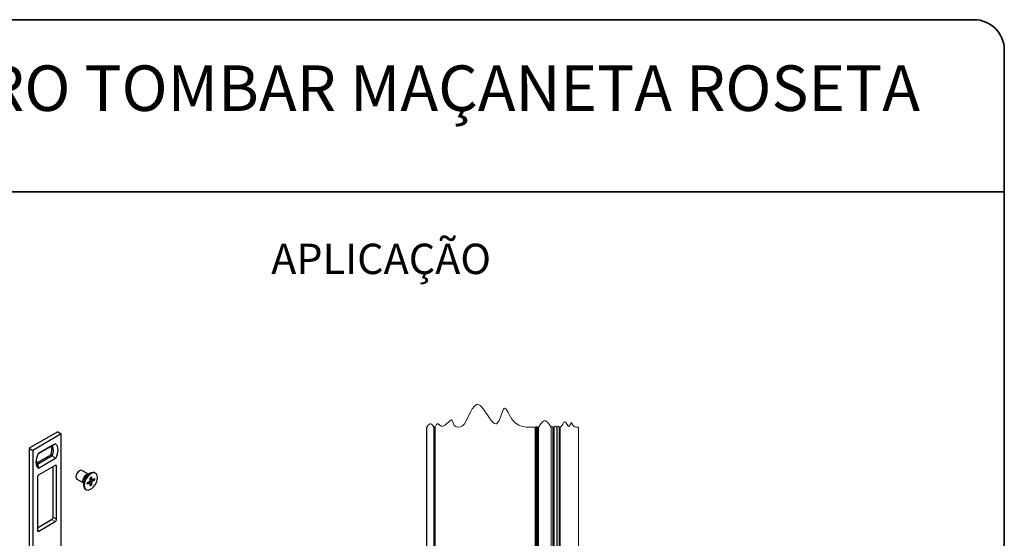
# Model space of a CAD drawing. Units: millimetres. Extents: x 10 to 205, y 4 to 287.
# Drawn here: x 103 to 200, y 236 to 287 of the extents above; entities that cross this region are included whole.
import ezdxf

# ---------------------------------------------------------------- set-up
doc = ezdxf.new("R2010")
doc.units = ezdxf.units.MM
doc.layers.add('GHOST', color=9, linetype='Continuous')
doc.layers.add('TEXTOS_EM_PORTUGUES', color=7, linetype='Continuous')
doc.layers.add('LAYOUT_', color=7, linetype='Continuous', lineweight=35)
doc.styles.add('SLDTEXTSTYLE0', font='TXT', dxfattribs={"width": 0.7})

msp = doc.modelspace()

# ---------------------------------------------------------------- linework, layer by layer
at = {"color": 7, "linetype": 'Continuous', "lineweight": 25}
for p, q in [((106.41, 246.285), (103.582, 244.652)), ((106.41, 246.285), (106.764, 246.081)), ((106.764, 246.081), (103.935, 244.448)), ((106.764, 221.584), (106.764, 246.081)), ((103.582, 244.652), (103.935, 244.448)), ((103.582, 244.652), (103.582, 220.156)), ((103.935, 244.448), (103.935, 219.952)), ((104.501, 244.121), (106.198, 245.101)), ((105.872, 244.913), (104.501, 244.121)), ((106.198, 245.101), (105.872, 244.913)), ((104.337, 243.21), (105.731, 244.015)), ((104.403, 243.084), (105.872, 243.933)), ((106.198, 243.631), (104.501, 242.651)), ((105.731, 244.015), (105.872, 243.933)), ((105.872, 243.933), (106.198, 243.631)), ((104.403, 243.084), (104.501, 242.651)), ((106.163, 242.957), (104.536, 242.019)), ((105.951, 237.854), (105.951, 242.835)), ((106.304, 237.65), (106.304, 242.876)), ((109.448, 242.088), (108.802, 242.46)), ((104.395, 241.774), (104.395, 236.548)), ((108.302, 241.594), (108.948, 241.221)), ((109.605, 242.178), (109.355, 242.034)), ((109.61, 241.732), (109.756, 241.816)), ((109.61, 241.484), (109.61, 241.732)), ((110.03, 241.49), (109.61, 241.571)), ((109.756, 241.816), (109.756, 241.568)), ((109.815, 241.534), (109.779, 241.552)), ((109.815, 241.534), (110.03, 241.658)), ((110.03, 241.49), (109.815, 241.366)), ((110.03, 241.658), (110.03, 241.49)), ((110.148, 242.18), (110.07, 242.225)), ((108.948, 241.328), (108.948, 241.04)), ((109.141, 240.614), (109.218, 240.569)), ((109.337, 241.258), (109.552, 241.382)), ((109.337, 241.09), (109.337, 241.258)), ((109.552, 241.214), (109.337, 241.09)), ((109.756, 241.016), (109.476, 241.339)), ((109.61, 240.932), (109.61, 241.18)), ((109.756, 241.016), (109.61, 240.932)), ((109.756, 241.264), (109.756, 241.016)), ((104.395, 236.793), (105.809, 237.609)), ((104.536, 236.466), (106.163, 237.405))]:
    msp.add_line(p, q, dxfattribs=at)
at = {"color": 8, "linetype": 'Continuous', "lineweight": 18}
for p, q in [((106.163, 242.957), (106.304, 242.876)), ((105.809, 237.609), (106.163, 237.405)), ((105.951, 237.854), (106.304, 237.65)), ((104.395, 236.548), (104.536, 236.466))]:
    msp.add_line(p, q, dxfattribs=at)
at = {"color": 7, "linetype": 'Continuous', "lineweight": 18, "flags": 128}
msp.add_lwpolyline([(157.895, 246.728), (157.697, 246.73), (157.513, 246.773), (157.357, 246.898), (157.24, 247.103), (157.2, 247.166), (157.171, 247.185), (157.151, 247.176), (157.125, 247.134), (157.086, 247.034), (157.046, 246.922), (157.005, 246.843), (156.97, 246.813), (156.918, 246.821), (156.861, 246.873), (156.737, 247.047), (156.631, 247.196), (156.552, 247.267), (156.49, 247.27), (156.434, 247.221), (156.325, 247.034), (156.206, 246.851), (156.07, 246.728), (156.057, 246.746), (156.046, 246.749), (156.036, 246.74), (156.028, 246.728), (156.014, 246.746), (156.004, 246.749), (155.994, 246.74), (155.985, 246.728), (155.917, 246.818), (155.863, 246.836), (155.809, 246.789), (155.766, 246.728), (155.757, 246.74), (155.75, 246.742), (155.743, 246.736), (155.737, 246.728), (155.66, 246.829), (155.599, 246.849), (155.538, 246.796), (155.491, 246.728), (155.478, 246.745), (155.467, 246.749), (155.457, 246.74), (155.449, 246.728), (155.435, 246.746), (155.425, 246.749), (155.414, 246.74), (155.406, 246.728), (155.395, 246.742), (155.387, 246.745), (155.378, 246.738), (155.372, 246.728), (155.362, 246.74), (155.355, 246.742), (155.348, 246.736), (155.342, 246.728), (155.298, 246.786), (155.263, 246.798), (155.228, 246.767), (155.201, 246.728), (155, 247.019), (154.8, 247.251), (154.642, 247.353), (154.484, 247.355), (154.327, 247.255), (154.169, 247.081), (153.921, 246.728), (153.908, 246.745), (153.898, 246.749), (153.887, 246.74), (153.879, 246.728), (153.866, 246.746), (153.855, 246.749), (153.845, 246.74), (153.837, 246.728), (153.833, 246.733), (153.83, 246.734), (153.827, 246.731), (153.825, 246.728), (153.818, 246.738), (153.812, 246.74), (153.806, 246.735), (153.802, 246.728), (153.771, 246.769), (153.746, 246.777), (153.722, 246.756), (153.702, 246.728), (153.685, 246.751), (153.671, 246.756), (153.657, 246.744), (153.646, 246.728), (153.628, 246.751), (153.614, 246.756), (153.6, 246.744), (153.589, 246.728), (153.166, 246.721), (152.751, 246.738), (152.352, 246.8), (151.976, 246.932), (151.632, 247.156), (151.314, 247.515), (151.044, 247.984), (150.939, 248.187), (150.841, 248.365), (150.699, 248.559), (150.586, 248.602), (150.48, 248.505), (150.377, 248.298), (150.275, 248.024), (150.17, 247.723), (150.037, 247.392), (149.89, 247.151), (149.799, 247.079), (149.701, 247.062), (149.597, 247.094), (149.488, 247.168), (149.295, 247.368), (149.093, 247.638), (148.885, 247.947), (148.674, 248.263), (148.489, 248.522), (148.306, 248.742), (148.165, 248.874), (148.028, 248.958), (147.914, 248.984), (147.804, 248.967), (147.594, 248.819), (147.394, 248.554), (147.202, 248.211), (146.991, 247.784), (146.781, 247.367), (146.607, 247.081), (146.408, 246.864), (146.23, 246.761), (146.021, 246.725), (145.797, 246.769), (145.612, 246.91), (145.526, 247.078), (145.467, 247.258), (145.412, 247.399), (145.378, 247.44), (145.336, 247.454), (145.254, 247.428), (145.178, 247.374), (145.022, 247.233), (144.866, 247.085), (144.702, 246.949), (144.512, 246.846), (144.328, 246.841), (144.23, 246.894), (144.137, 246.969), (144.006, 247.07), (143.921, 247.076), (143.847, 247.004), (143.781, 246.88), (143.72, 246.728), (143.712, 246.738), (143.706, 246.74), (143.701, 246.735), (143.696, 246.728), (143.663, 246.771), (143.638, 246.779), (143.612, 246.757), (143.592, 246.728), (143.592, 246.728), (143.592, 246.728), (143.592, 246.728), (143.592, 246.728), (143.483, 246.886), (143.375, 247.011), (143.289, 247.067), (143.204, 247.067), (143.119, 247.013), (143.033, 246.919), (142.899, 246.728), (142.89, 246.74), (142.883, 246.743), (142.875, 246.736), (142.87, 246.728)], dxfattribs=at)
at = {"color": 7, "linetype": 'Continuous', "lineweight": 25, "flags": 128}
for points in [[(106.198, 245.101), (106.289, 244.987), (106.356, 244.844), (106.396, 244.677), (106.41, 244.488), (106.396, 244.284), (106.356, 244.07), (106.289, 243.85), (106.198, 243.631)], [(104.501, 242.651), (104.41, 242.765), (104.343, 242.908), (104.303, 243.076), (104.289, 243.264), (104.303, 243.468), (104.343, 243.683), (104.41, 243.902), (104.501, 244.121)], [(108.802, 242.46), (108.687, 242.483), (108.552, 242.436), (108.417, 242.326), (108.302, 242.172), (108.225, 241.995), (108.198, 241.823), (108.225, 241.683), (108.302, 241.594), (108.302, 241.594)], [(110.07, 242.225), (110.036, 242.242), (109.879, 242.268), (109.699, 242.225), (109.512, 242.117), (109.332, 241.952), (109.175, 241.744), (109.052, 241.51), (108.975, 241.269), (108.948, 241.04), (108.975, 240.841), (109.052, 240.689), (109.141, 240.614)], [(110.314, 241.525), (110.341, 241.754), (110.314, 241.952), (110.237, 242.104), (110.114, 242.197), (109.956, 242.223), (109.777, 242.18), (109.59, 242.072), (109.41, 241.907), (109.253, 241.7), (109.13, 241.465), (109.052, 241.224), (109.026, 240.995), (109.052, 240.796), (109.13, 240.644), (109.253, 240.552), (109.41, 240.526), (109.59, 240.569), (109.777, 240.677), (109.956, 240.841), (110.114, 241.049), (110.237, 241.283), (110.314, 241.525)]]:
    msp.add_lwpolyline(points, dxfattribs=at)
at = {"color": 8, "linetype": 'Continuous', "lineweight": 18, "flags": 128}
msp.add_lwpolyline([(108.948, 241.225), (108.899, 241.294), (108.872, 241.435), (108.899, 241.606), (108.975, 241.783), (109.09, 241.938), (109.225, 242.047), (109.361, 242.094), (109.444, 242.086)], dxfattribs=at)
at = {"color": 7, "linetype": 'Continuous', "lineweight": 25}
for centre, radius, start, end in [((104.64, 244.527), 1.205, 334.82098, 16.45639), ((104.892, 244.423), 1.096, 333.43612, 26.56388), ((104.981, 243.459), 0.689, 185.17925, 212.91526), ((106.218, 242.89), 0.0873, 350.78565, 129.20349), ((104.702, 241.76), 0.307, 122.60417, 177.39583), ((109.816, 241.298), 0.868, 122.0194, 177.98606), ((109.891, 241.254), 0.363, 140.66511, 159.33403), ((109.753, 241.494), 0.0741, 32.70169, 87.29337), ((109.614, 241.254), 0.0741, 212.69946, 267.29125), ((109.475, 241.494), 0.363, 320.66343, 339.33427), ((105.644, 237.868), 0.307, 302.60593, 357.39467), ((105.997, 237.664), 0.307, 302.60631, 357.39368), ((104.481, 236.534), 0.0873, 170.7852, 309.20393)]:
    msp.add_arc(centre, radius, start, end, dxfattribs=at)
for points, knots in [([(109.756, 241.264), (109.738, 241.277), (109.672, 241.321), (109.606, 241.365), (109.558, 241.397)], [0, 0, 0, 0, 0.278494, 1, 1, 1, 1]), ([(109.602, 241.471), (109.653, 241.446), (109.724, 241.411), (109.795, 241.376), (109.815, 241.366)], [0, 0, 0, 0, 0.720137, 1, 1, 1, 1]), ([(109.61, 241.639), (109.641, 241.624), (109.689, 241.601), (109.738, 241.577), (109.756, 241.568)], [0, 0, 0, 0, 0.620657, 1, 1, 1, 1]), ([(109.552, 241.214), (109.535, 241.226), (109.49, 241.256), (109.445, 241.286), (109.418, 241.305)], [0, 0, 0, 0, 0.37929, 1, 1, 1, 1]), ([(109.55, 241.22), (109.552, 241.219), (109.572, 241.206), (109.592, 241.192), (109.61, 241.18)], [0, 0, 0, 0, 0.080091, 1, 1, 1, 1])]:
    msp.add_open_spline(points, degree=3, knots=knots, dxfattribs=at)
at = {"layer": 'GHOST', "linetype": 'Continuous', "lineweight": 18}
for p, q in [((142.87, 246.728), (142.87, 173.996)), ((142.899, 173.996), (142.899, 246.728)), ((143.592, 173.996), (143.592, 246.728)), ((143.592, 173.996), (143.592, 246.728)), ((143.696, 246.728), (143.696, 173.996)), ((143.72, 246.728), (143.72, 173.996)), ((153.589, 246.728), (153.589, 173.996)), ((153.646, 246.728), (153.646, 173.996)), ((153.702, 246.728), (153.702, 173.996)), ((153.802, 246.728), (153.802, 173.996)), ((153.825, 246.728), (153.825, 173.996)), ((153.837, 173.996), (153.837, 246.728)), ((153.879, 173.996), (153.879, 246.728)), ((153.921, 173.996), (153.921, 246.728)), ((155.201, 173.996), (155.201, 246.728)), ((155.342, 173.996), (155.342, 246.728)), ((155.372, 173.996), (155.372, 246.728)), ((155.406, 173.996), (155.406, 246.728)), ((155.449, 173.996), (155.449, 246.728)), ((155.491, 173.996), (155.491, 246.728)), ((155.737, 246.728), (155.737, 173.996)), ((155.766, 173.996), (155.766, 246.728)), ((155.985, 173.996), (155.985, 246.728)), ((156.028, 173.996), (156.028, 246.728)), ((156.07, 173.996), (156.07, 246.728)), ((157.895, 173.996), (157.895, 246.728))]:
    msp.add_line(p, q, dxfattribs=at)
at = {"layer": 'LAYOUT_', "color": 7, "lineweight": 35}
for p, q in [((196.981, 286.999), (12.981, 286.999)), ((199.981, 12.999), (199.981, 283.999)), ((199.981, 269.999), (79.981, 269.999))]:
    msp.add_line(p, q, dxfattribs=at)
msp.add_arc((196.981, 283.999), 3, 0, 90, dxfattribs=at)

# ---------------------------------------------------------------- texts
at = {"layer": 'TEXTOS_EM_PORTUGUES', "color": 7, "style": 'SLDTEXTSTYLE0'}
for s, insert, char_height, attachment_point in [('FECHADURA GIRO 330/70 EURO TOMBAR MAÇANETA ROSETA', (104.681, 282.482), 4.5, 2), ('APLICAÇÃO', (127.509, 264.867), 3, 1)]:
    msp.add_mtext(s, dxfattribs=dict(at, insert=insert, char_height=char_height, attachment_point=attachment_point))

doc.saveas('drawing.dxf')
